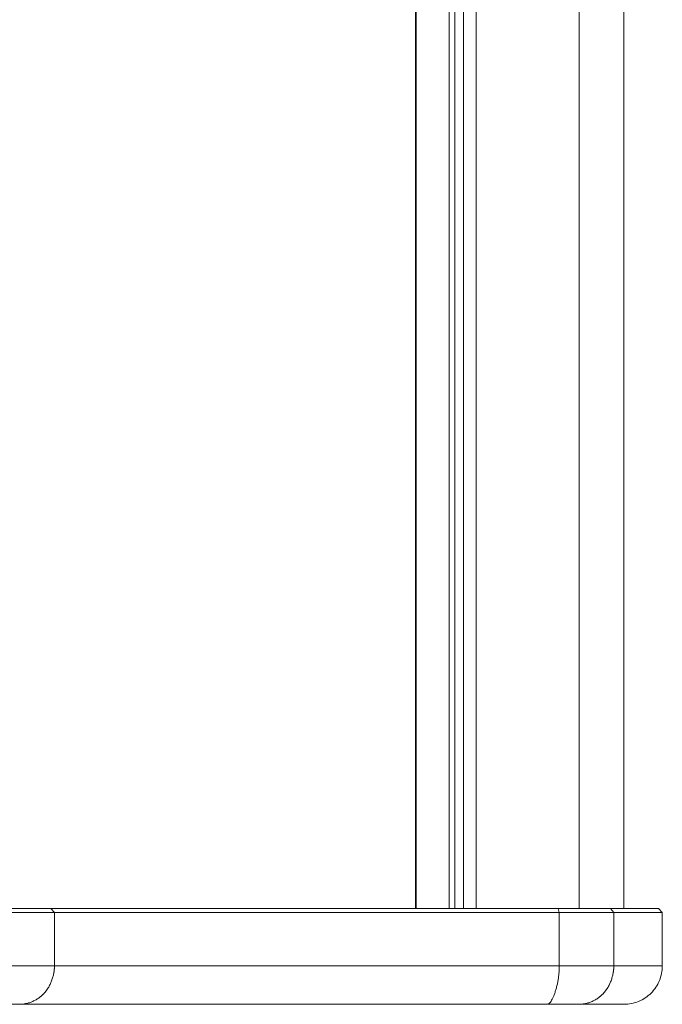
# Model space of a CAD drawing. Units: millimetres. Extents: x -1530 to -55, y -950 to 725.
# Drawn here: x -1309 to -1276, y -768 to -716 of the extents above; entities that cross this region are included whole.
import ezdxf

# ---------------------------------------------------------------- set-up
doc = ezdxf.new("R2010")
doc.units = ezdxf.units.MM
doc.layers.get('0').update_dxf_attribs({"lineweight": 5})

# ---------------------------------------------------------------- blocks, each defined once
blk = doc.blocks.new('Deckel_hinten')
at = {"color": 7, "linetype": 'Continuous', "lineweight": 5}
for p, q in [((-51.6, 2.5), (51.6, 2.5)), ((-53.6, -2.3), (-53.6, 0.5)), ((-53.6, 0.5), (53.6, 0.5)), ((-51.07, -2.3), (-51.07, 0.5)), ((-48.224, -2.3), (-48.224, 0.5)), ((-21.884, -2.3), (-21.884, 0.5)), ((-53.6, -2.3), (-53.4, -2.5)), ((53.6, -2.3), (-53.6, -2.3)), ((-53.4, -2.5), (53.4, -2.5)), ((-51.07, -2.3), (-50.889, -2.5)), ((-48.159, -2.5), (-48.224, -2.3)), ((-21.703, -2.5), (-21.884, -2.3))]:
    blk.add_line(p, q, dxfattribs=at)
at = {"color": 7, "linetype": 'Continuous', "lineweight": 5, "flags": 128}
for points in [[(-51.6, 2.5, 0.098491), (-52.365, 2.348, 0.098491), (-53.014, 1.914)], [(-53.014, 1.914, 0.098491), (-53.448, 1.265, 0.098491), (-53.6, 0.5)]]:
    blk.add_lwpolyline(points, format="xyb", dxfattribs=at)
at = {"color": 7, "linetype": 'Continuous', "lineweight": 5}
for points in [[(-49.258, 2.5), (-49.605, 2.5), (-50.294, 2.185), (-50.539, 1.914)], [(-47.568, 2.5), (-47.8, 2.5), (-48.224, 1.207), (-48.224, 0.5)], [(-20.071, 2.5), (-20.418, 2.5), (-21.108, 2.185), (-21.353, 1.914)], [(-50.539, 1.914), (-50.785, 1.644), (-51.07, 0.883), (-51.07, 0.5)], [(-21.353, 1.914), (-21.598, 1.644), (-21.884, 0.883), (-21.884, 0.5)]]:
    blk.add_open_spline(points, degree=2, dxfattribs=at)

msp = doc.modelspace()

# ---------------------------------------------------------------- linework, layer by layer
at = {"color": 7, "linetype": 'Continuous', "lineweight": 5}
for p, q in [((-1288.813, -762.633), (-1288.813, -266.433)), ((-1288.766, -762.633), (-1288.766, -266.433)), ((-1287.049, -762.633), (-1287.049, -266.433)), ((-1286.761, -762.633), (-1286.761, -266.433)), ((-1286.307, -762.633), (-1286.307, -266.433)), ((-1285.643, -762.633), (-1285.643, -266.433)), ((-1280.272, -762.633), (-1280.272, -266.433)), ((-1277.93, -762.633), (-1277.93, -266.433)), ((-1381.13, -762.633), (-1277.93, -762.633))]:
    msp.add_line(p, q, dxfattribs=at)

# ---------------------------------------------------------------- block references
at = {"rotation": 180}
msp.add_blockref('Deckel_hinten', (-1329.53, -765.133), dxfattribs=at)

doc.saveas('drawing.dxf')
